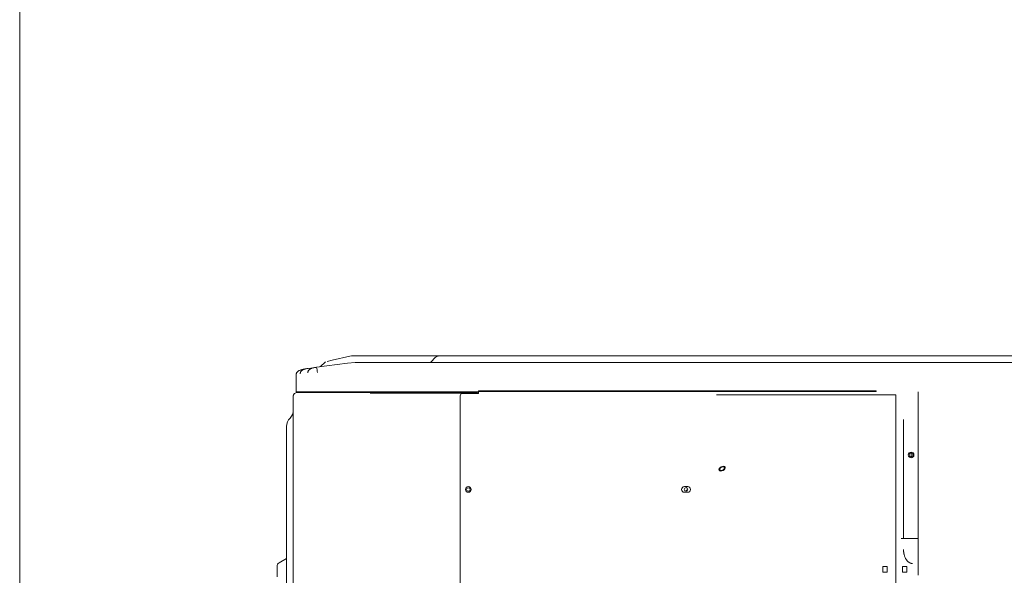
# Model space of a CAD drawing. Units: millimetres. Extents: x -123 to 7401, y -35 to 5363.
# Drawn here: x -123 to 756, y 3544 to 4040 of the extents above; entities that cross this region are included whole.
import ezdxf

# ---------------------------------------------------------------- set-up
doc = ezdxf.new("R2010")
doc.units = ezdxf.units.MM
doc.layers.add('1', color=7, linetype='Continuous')
doc.layers.add('DV4_Default', color=7, linetype='Continuous')

msp = doc.modelspace()

# ---------------------------------------------------------------- linework, layer by layer
at = {"layer": '1', "color": 7, "linetype": 'Continuous', "lineweight": 5}
msp.add_line((-122.911, 5362.596), (-122.911, -34.525), dxfattribs=at)
at = {"layer": 'DV4_Default', "color": 7, "linetype": 'Continuous', "lineweight": 5}
for p, q in [((156.089, 3735.842), (171.987, 3739.438)), ((171.987, 3739.438), (173.383, 3739.659)), ((174.37, 3739.704), (174.672, 3739.704)), ((174.672, 3739.704), (183.833, 3739.704)), ((183.833, 3739.704), (194.718, 3739.704)), ((194.718, 3739.704), (220.401, 3739.704)), ((220.401, 3739.704), (236.847, 3739.704)), ((236.847, 3739.704), (251.589, 3739.704)), ((248.053, 3738.24), (244.396, 3734.583)), ((251.589, 3739.704), (259.518, 3739.704)), ((259.518, 3739.704), (1280.242, 3739.704)), ((134.408, 3728.525), (134.704, 3728.565)), ((134.704, 3728.565), (141.507, 3729.474)), ((141.507, 3729.474), (142.212, 3729.568)), ((142.212, 3729.568), (169.867, 3733.264)), ((146.537, 3730.77), (145.613, 3730.179)), ((146.414, 3730.752), (149.142, 3733.48)), ((150.284, 3734.334), (149.244, 3733.498)), ((151.575, 3734.821), (156.089, 3735.842)), ((169.867, 3733.264), (176.49, 3733.704)), ((176.49, 3733.704), (1363.27, 3733.704)), ((123.804, 3708.418), (124.072, 3723.761)), ((121.298, 3690.398), (121.298, 3702.301)), ((121.338, 3055.751), (121.338, 3703.393)), ((127.908, 3707.604), (124.604, 3707.604)), ((127.774, 3707.193), (125.138, 3707.193)), ((125.138, 3707.193), (126.32, 3707.193)), ((126.298, 3707.301), (126.86, 3707.301)), ((127.098, 3707.429), (127.098, 3707.604)), ((127.774, 3707.193), (135.276, 3707.193)), ((134.862, 3707.604), (127.908, 3707.604)), ((142.756, 3707.604), (134.862, 3707.604)), ((141.64, 3707.193), (135.276, 3707.193)), ((141.64, 3707.193), (284.338, 3707.193)), ((286.838, 3707.604), (142.756, 3707.604)), ((190.027, 3706.521), (279.338, 3706.521)), ((197.176, 3707.193), (192.77, 3707.193)), ((217.758, 3707.604), (217.758, 3707.204)), ((217.758, 3707.193), (217.758, 3707.204)), ((237.23, 3707.604), (237.23, 3707.204)), ((237.23, 3707.204), (237.23, 3707.193)), ((262.228, 3707.193), (242.921, 3707.193)), ((284.338, 3707.193), (262.228, 3707.193)), ((270.421, 3704.142), (270.421, 3060.073)), ((272.421, 3706.142), (286.838, 3706.142)), ((279.338, 3706.142), (279.338, 3706.521)), ((641.838, 3708.541), (286.838, 3708.541)), ((286.838, 3708.541), (286.838, 3707.941)), ((641.838, 3707.941), (286.838, 3707.941)), ((286.838, 3706.142), (286.838, 3707.941)), ((499.29, 3705.073), (659.29, 3705.073)), ((641.838, 3708.541), (641.838, 3707.941)), ((659.29, 3705.073), (659.29, 3085.073)), ((679.189, 3707.604), (679.189, 3576.573)), ((115.338, 3658.178), (115.338, 3676.678)), ((666.228, 3683.056), (666.228, 3682.928)), ((666.228, 3682.928), (666.228, 3576.573)), ((115.338, 3321.902), (115.338, 3658.178)), ((673.037, 3649.626), (673.037, 3652.976)), ((674.429, 3650.369), (674.429, 3652.233)), ((470.559, 3622.972), (473.559, 3622.972)), ((473.559, 3617.972), (470.559, 3617.972)), ((679.189, 3576.573), (664.189, 3576.573)), ((679.189, 3576.573), (679.189, 3554.627)), ((108.738, 3554.99), (115.338, 3558.8)), ((679.189, 3554.354), (679.189, 3554.627)), ((679.189, 3554.354), (679.189, 3553.081)), ((679.189, 3545.066), (679.189, 3553.081)), ((106.838, 3542.575), (106.838, 3551.699)), ((647.689, 3551.573), (651.689, 3551.573)), ((647.689, 3546.573), (647.689, 3551.573)), ((651.689, 3546.573), (647.689, 3546.573)), ((651.689, 3551.573), (651.689, 3546.573)), ((665.189, 3551.573), (669.189, 3551.573)), ((665.189, 3546.573), (665.189, 3551.573)), ((669.189, 3546.573), (665.189, 3546.573)), ((669.189, 3551.573), (669.189, 3546.573)), ((679.189, 3545.066), (679.189, 3543.793))]:
    msp.add_line(p, q, dxfattribs=at)
for centre, radius in [((673.037, 3651.301), 2.5), ((673.037, 3651.301), 1.675), ((277.618, 3620.472), 2.5), ((277.618, 3620.472), 1.55), ((472.059, 3620.472), 1.6)]:
    msp.add_circle(centre, radius, dxfattribs=at)
for centre, radius, start, end in [((174.37, 3728.906), 10.798, 89.999592, 95.245362), ((251.589, 3734.704), 5, 90, 135), ((-36.788, 3702.256), 181.072, 7.153275, 8.675257), ((144.288, 3732.885), 3.012, 277.470844, 314.920755), ((144.288, 3732.885), 3.012, 277.470816, 314.920745), ((154.775, 3698.687), 33.137, 104.471918, 104.614607), ((242.275, 3736.704), 3, 270, 315), ((126.298, 3702.301), 5, 175.331983, 180), ((125.138, 3703.393), 3.8, 89.999999, 180.000045), ((125.138, 3703.393), 3.8, 90, 179.999993), ((124.604, 3708.404), 0.8, 179, 270), ((126.298, 3702.301), 5, 90, 98.019298), ((126.32, 3708.593), 1.4, 270, 314.938973), ((126.32, 3708.593), 1.4, 269.999985, 280.597131), ((272.421, 3704.142), 2, 90, 180), ((284.338, 3705.193), 2, 28.335759, 90), ((126.138, 3676.678), 10.8, 135.360227, 180), ((111.338, 3691.293), 10, 315.360227, 0), ((470.559, 3620.472), 2.5, 90, 270), ((473.559, 3620.472), 2.5, 270, 90), ((474.111, 3617.848), 2.5, 100.623784, 155.424754), ((110.638, 3551.699), 3.8, 120, 180)]:
    msp.add_arc(centre, radius, start, end, dxfattribs=at)
msp.add_ellipse((262.228, 3708.593), major_axis=(0, 1.4), ratio=0.0957147, start_param=3.1415927, end_param=3.9284127, dxfattribs=at)
for major_axis in [(2.704, 1.299), (2.028, 0.974)]:
    msp.add_ellipse((504.284, 3639.042), major_axis=major_axis, ratio=0.6202646, dxfattribs=at)
for points in [[(134.408, 3728.525), (124.131, 3727.152), (124.072, 3723.761)], [(134.704, 3728.565), (127.404, 3727.589), (127.612, 3723.801)], [(141.507, 3729.474), (134.207, 3728.498), (134.415, 3724.71)]]:
    msp.add_open_spline(points, degree=2, dxfattribs=at)
for points, knots in [([(130.145, 3727.769), (128.404, 3727.396), (126.456, 3726.818), (124.63, 3725.278), (124.196, 3724.401), (124.153, 3723.999), (124.132, 3723.769)], [0, 0, 0, 0, 0.6313274, 0.8339793, 0.9186247, 1, 1, 1, 1]), ([(666.228, 3566.94), (666.229, 3566.787), (666.231, 3566.485), (666.247, 3566.042), (666.271, 3565.617), (666.303, 3565.21), (666.342, 3564.82), (666.386, 3564.449), (666.435, 3564.096), (666.487, 3563.761), (666.543, 3563.444), (666.6, 3563.145), (666.659, 3562.865), (666.718, 3562.602), (666.777, 3562.357), (666.92, 3561.796), (667.176, 3560.952), (667.594, 3559.871), (668.055, 3558.907), (668.499, 3558.138), (668.906, 3557.534), (669.265, 3557.062), (669.637, 3556.628), (670.023, 3556.23), (670.419, 3555.871), (670.825, 3555.55), (671.239, 3555.267), (671.659, 3555.022), (672.083, 3554.815), (672.511, 3554.646), (672.941, 3554.515), (673.371, 3554.422), (673.8, 3554.365), (674.086, 3554.357), (674.228, 3554.354)], [0, 0, 0, 0, 0.0282035, 0.0553422, 0.0814161, 0.1064253, 0.1303699, 0.15325, 0.1750657, 0.195817, 0.2155041, 0.2341272, 0.2516865, 0.2681822, 0.2836145, 0.2979838, 0.3744455, 0.4452805, 0.5105528, 0.5703439, 0.6078243, 0.6440156, 0.6789629, 0.7127159, 0.7453298, 0.7768661, 0.8073924, 0.8369835, 0.8657213, 0.8936954, 0.9210028, 0.9477477, 0.9740412, 1, 1, 1, 1])]:
    msp.add_open_spline(points, degree=3, knots=knots, dxfattribs=at)

doc.saveas('drawing.dxf')
